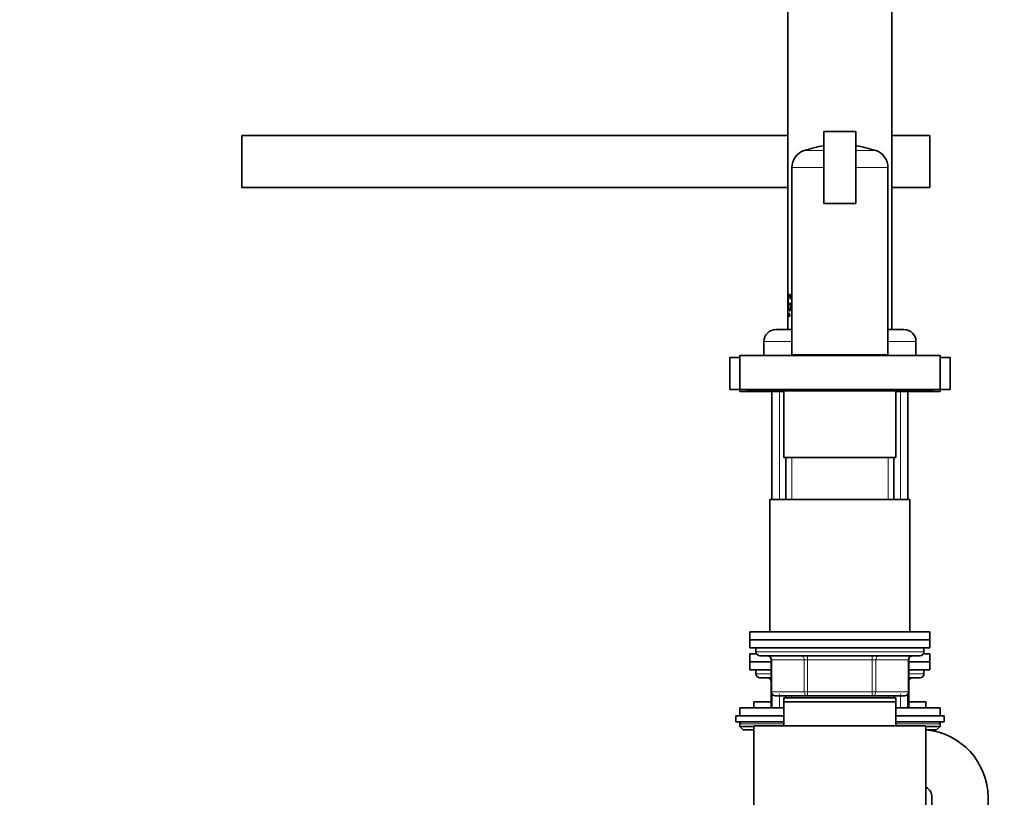
# Model space of a CAD drawing. Units: millimetres. Extents: x 0 to 2364, y 0 to 2742.
# Drawn here: x 0 to 246, y 1964 to 2159 of the extents above; entities that cross this region are included whole.
import ezdxf
from ezdxf import colors
from ezdxf.entities.mleader import LeaderData, LeaderLine
from ezdxf.math import Vec2, Vec3

# ---------------------------------------------------------------- set-up
doc = ezdxf.new("R2010")
doc.units = ezdxf.units.MM
doc.layers.add('DV7_Défaut', color=7, linetype='Continuous')
doc.layers.add('Défaut', color=7, linetype='Continuous')

# ---------------------------------------------------------------- blocks, each defined once
blk = doc.blocks.new('_DOT')
at = {"color": 0}
blk.add_line((0, 0), (-1, 0), dxfattribs=at)
at = {"color": 0, "const_width": 0.333}
blk.add_lwpolyline([(-0.1665, 0, 1), (0.1665, 0, 1)], format="xyb", close=True, dxfattribs=at)
blk = doc.blocks.new('SE6')
at = {"layer": 'DV7_Défaut', "color": 7, "linetype": 'Continuous', "lineweight": 35}
for p, q in [((217.97, 2081.27), (217.97, 2264.87)), ((191.97, 2192.37), (191.97, 2089.93)), ((200.97, 2130.77), (200.97, 2112.77)), ((200.97, 2130.77), (208.97, 2130.77)), ((208.97, 2130.77), (208.97, 2112.77)), ((191.97, 2129.77), (55.47, 2129.77)), ((55.47, 2129.77), (55.47, 2116.77)), ((227.47, 2129.77), (217.97, 2129.77)), ((227.47, 2129.77), (227.47, 2116.77)), ((192.97, 2121.74), (192.97, 2074.97)), ((216.97, 2074.97), (216.97, 2121.74)), ((191.97, 2116.77), (55.47, 2116.77)), ((227.47, 2116.77), (217.97, 2116.77)), ((200.97, 2112.77), (208.97, 2112.77)), ((191.92, 2089.85), (191.93, 2089.85)), ((191.98, 2089.85), (191.93, 2089.85)), ((191.93, 2089.85), (191.93, 2085.99)), ((192.72, 2088.91), (192.89, 2088.91)), ((192.93, 2088.91), (192.89, 2088.91)), ((192.49, 2087.82), (192.17, 2087.82)), ((192.17, 2087.82), (192.17, 2087.44)), ((192.17, 2087.44), (192.49, 2087.44)), ((192.54, 2087.82), (192.49, 2087.82)), ((192.54, 2087.44), (192.49, 2087.44)), ((192.98, 2087.82), (192.61, 2087.82)), ((192.61, 2087.82), (192.61, 2087.44)), ((192.61, 2087.44), (192.79, 2087.44)), ((191.93, 2085.99), (191.92, 2085.99)), ((191.92, 2085.29), (191.93, 2085.29)), ((191.93, 2085), (191.92, 2085)), ((191.97, 2084.93), (191.92, 2084.93)), ((191.93, 2084.54), (191.92, 2084.93)), ((191.92, 2084.93), (191.93, 2084.54)), ((191.93, 2084.93), (191.92, 2084.93)), ((191.98, 2085.99), (191.93, 2085.99)), ((191.98, 2084.93), (191.93, 2084.93)), ((191.97, 2085.92), (191.97, 2085.41)), ((191.97, 2084.93), (191.98, 2084.54)), ((191.97, 2084.93), (191.97, 2084.93)), ((191.97, 2084.48), (191.97, 2081.27)), ((192.02, 2085.35), (192.02, 2084.54)), ((192.03, 2085.35), (192.02, 2085.35)), ((192.02, 2084.54), (192.03, 2084.54)), ((192.08, 2085.35), (192.03, 2085.35)), ((192.03, 2084.54), (192.03, 2085.35)), ((192.08, 2084.54), (192.03, 2084.54)), ((192.08, 2084.54), (192.08, 2085.35)), ((192.23, 2084.69), (192.24, 2084.69)), ((192.23, 2084.66), (192.23, 2084.69)), ((192.29, 2084.69), (192.24, 2084.69)), ((192.32, 2084.89), (192.27, 2084.97)), ((192.3, 2084.54), (192.27, 2084.54)), ((192.28, 2085.02), (192.33, 2084.93)), ((192.35, 2084.54), (192.3, 2084.54)), ((192.34, 2085.23), (192.33, 2085.21)), ((192.38, 2085.21), (192.33, 2085.21)), ((192.33, 2085.02), (192.38, 2084.93)), ((192.39, 2085.23), (192.34, 2085.23)), ((192.39, 2085.23), (192.38, 2085.21)), ((188.97, 2081.27), (192.97, 2081.27)), ((216.97, 2081.27), (220.97, 2081.27)), ((185.97, 2078.27), (185.97, 2074.77)), ((223.97, 2074.77), (223.97, 2078.27)), ((177.47, 2074.27), (179.97, 2074.27)), ((177.47, 2074.27), (177.47, 2066.27)), ((179.97, 2074.77), (229.97, 2074.77)), ((179.97, 2074.77), (179.97, 2066.27)), ((192.97, 2074.97), (216.97, 2074.97)), ((195.97, 2074.97), (195.97, 2074.77)), ((213.97, 2074.77), (213.97, 2074.97)), ((229.97, 2066.27), (229.97, 2074.77)), ((229.97, 2074.27), (232.47, 2074.27)), ((232.47, 2066.27), (232.47, 2074.27)), ((177.47, 2066.27), (179.97, 2066.27)), ((179.97, 2066.27), (179.97, 2065.77)), ((179.97, 2066.27), (229.97, 2066.27)), ((179.97, 2065.77), (190.97, 2065.77)), ((182.39, 2065.96), (227.55, 2065.96)), ((187.97, 2065.77), (187.97, 2038.77)), ((190.97, 2065.96), (190.97, 2049.27)), ((218.97, 2049.27), (218.97, 2065.96)), ((218.97, 2065.77), (229.97, 2065.77)), ((221.97, 2038.77), (221.97, 2065.77)), ((229.97, 2065.77), (229.97, 2066.27)), ((229.97, 2066.27), (232.47, 2066.27)), ((190.97, 2049.27), (218.97, 2049.27)), ((191.47, 2049.27), (191.47, 2038.77)), ((191.47, 2049.27), (192.92, 2049.27)), ((218.47, 2049.27), (217.03, 2049.27)), ((218.47, 2038.77), (218.47, 2049.27)), ((222.47, 2038.77), (187.47, 2038.77)), ((187.47, 2038.77), (187.47, 2005.77)), ((222.47, 2005.77), (222.47, 2038.77)), ((227.47, 2005.77), (182.47, 2005.77)), ((182.47, 2005.77), (182.47, 2003.77)), ((227.47, 2003.77), (227.47, 2005.77)), ((227.47, 2003.77), (182.47, 2003.77)), ((182.47, 2003.77), (227.47, 2003.77)), ((182.47, 2003.77), (182.47, 2001.77)), ((227.47, 2001.77), (227.47, 2003.77)), ((182.47, 2001.77), (227.47, 2001.77)), ((183.97, 2001.77), (183.97, 2000.77)), ((225.97, 2000.77), (225.97, 2001.77)), ((182.47, 2000.27), (184.11, 2000.27)), ((182.47, 2000.27), (182.47, 1998.27)), ((182.47, 1998.27), (187.81, 1998.27)), ((182.47, 1998.27), (187.81, 1998.27)), ((182.47, 1998.27), (182.47, 1996.27)), ((184.97, 1999.77), (224.97, 1999.77)), ((187.81, 1998.77), (187.81, 1990.77)), ((222.14, 1990.77), (222.14, 1998.77)), ((222.14, 1998.27), (227.47, 1998.27)), ((222.14, 1998.27), (227.47, 1998.27)), ((225.84, 2000.27), (227.47, 2000.27)), ((227.47, 1998.27), (227.47, 2000.27)), ((227.47, 1996.27), (227.47, 1998.27)), ((182.47, 1996.27), (187.81, 1996.27)), ((183.97, 1996.27), (183.97, 1995.27)), ((222.14, 1996.27), (227.47, 1996.27)), ((225.97, 1995.27), (225.97, 1996.27)), ((184.97, 1994.27), (187.81, 1994.27)), ((222.14, 1994.27), (224.97, 1994.27)), ((187.81, 1990.77), (187.81, 1986.77)), ((222.14, 1986.77), (222.14, 1990.77)), ((183.47, 1988.27), (187.81, 1988.27)), ((183.47, 1988.27), (183.47, 1986.77)), ((187.97, 1990.22), (187.97, 1986.77)), ((196.89, 1989.77), (188.81, 1989.77)), ((218.97, 1989.27), (190.97, 1989.27)), ((190.97, 1988.27), (190.97, 1989.27)), ((218.97, 1988.27), (190.97, 1988.27)), ((190.97, 1982.27), (190.97, 1988.27)), ((191.47, 1989.77), (191.47, 1989.27)), ((213.06, 1989.77), (196.89, 1989.77)), ((221.14, 1989.77), (213.06, 1989.77)), ((218.47, 1989.27), (218.47, 1989.77)), ((218.97, 1989.27), (218.97, 1988.27)), ((218.97, 1988.27), (218.97, 1982.27)), ((221.97, 1986.77), (221.97, 1990.22)), ((222.14, 1988.27), (226.47, 1988.27)), ((226.47, 1986.77), (226.47, 1988.27)), ((190.97, 1986.77), (179.97, 1986.77)), ((179.97, 1986.77), (179.97, 1984.77)), ((229.97, 1986.77), (218.97, 1986.77)), ((229.97, 1984.77), (229.97, 1986.77)), ((178.97, 1984.77), (190.97, 1984.77)), ((178.97, 1984.77), (178.97, 1983.27)), ((178.97, 1983.27), (190.97, 1983.27)), ((218.97, 1984.77), (230.97, 1984.77)), ((218.97, 1983.27), (230.97, 1983.27)), ((230.97, 1983.27), (230.97, 1984.77)), ((179.97, 1982.77), (179.97, 1982.12)), ((183.47, 1982.12), (179.97, 1982.12)), ((179.97, 1982.12), (180.82, 1981.27)), ((183.47, 1981.27), (180.82, 1981.27)), ((183.47, 1982.27), (226.47, 1982.27)), ((183.47, 1982.27), (183.47, 1941.6)), ((226.47, 1941.6), (226.47, 1982.27)), ((229.97, 1982.12), (226.47, 1982.12)), ((229.13, 1981.27), (226.47, 1981.27)), ((229.13, 1981.27), (229.97, 1982.12)), ((229.97, 1982.12), (229.97, 1982.77)), ((227.97, 1964.39), (227.97, 1684.16)), ((241.97, 1684.16), (241.97, 1964.39))]:
    blk.add_line(p, q, dxfattribs=at)
at = {"layer": 'DV7_Défaut', "color": 7, "linetype": 'Continuous', "lineweight": 18}
for p, q in [((200.97, 2126.01), (196.04, 2126.01)), ((213.91, 2126.01), (208.97, 2126.01)), ((200.97, 2121.74), (192.97, 2121.74)), ((216.97, 2121.74), (208.97, 2121.74)), ((192.33, 2085.02), (192.28, 2085.02)), ((192.38, 2084.93), (192.33, 2084.93)), ((192.39, 2084.9), (192.34, 2084.9)), ((185.97, 2078.27), (192.97, 2078.27)), ((216.97, 2078.27), (223.97, 2078.27)), ((189.83, 2038.77), (189.83, 2065.77)), ((220.12, 2038.77), (220.12, 2065.77)), ((192.92, 2038.77), (192.92, 2049.27)), ((217.03, 2038.77), (217.03, 2049.27)), ((225.97, 2000.77), (183.97, 2000.77)), ((187.81, 1998.77), (187.94, 1998.77)), ((196.03, 1998.77), (187.94, 1998.77)), ((187.94, 1998.77), (187.94, 1990.77)), ((196.03, 1998.77), (196.89, 1998.77)), ((196.03, 1990.77), (196.03, 1998.77)), ((196.89, 1999.77), (196.89, 1998.77)), ((196.89, 1998.77), (196.89, 1990.77)), ((213.06, 1998.77), (196.89, 1998.77)), ((213.06, 1999.77), (213.06, 1998.77)), ((213.06, 1998.77), (213.92, 1998.77)), ((213.06, 1990.77), (213.06, 1998.77)), ((213.92, 1998.77), (213.92, 1990.77)), ((222.01, 1998.77), (213.92, 1998.77)), ((222.01, 1998.77), (222.14, 1998.77)), ((222.01, 1990.77), (222.01, 1998.77)), ((187.81, 1995.27), (183.97, 1995.27)), ((225.97, 1995.27), (222.14, 1995.27)), ((187.81, 1990.77), (187.94, 1990.77)), ((187.94, 1990.77), (196.03, 1990.77)), ((196.03, 1990.77), (196.89, 1990.77)), ((196.89, 1990.77), (213.06, 1990.77)), ((196.89, 1990.77), (196.89, 1989.77)), ((213.06, 1990.77), (213.92, 1990.77)), ((213.06, 1989.77), (213.06, 1990.77)), ((213.92, 1990.77), (222.01, 1990.77)), ((222.01, 1990.77), (222.14, 1990.77)), ((187.94, 1990.27), (187.94, 1986.77)), ((189.83, 1986.77), (189.83, 1990.22)), ((192.92, 1989.27), (192.92, 1989.77)), ((217.03, 1989.27), (217.03, 1989.77)), ((220.12, 1986.77), (220.12, 1990.22)), ((222.01, 1986.77), (222.01, 1990.27)), ((190.97, 1982.77), (179.97, 1982.77)), ((229.97, 1982.77), (218.97, 1982.77))]:
    blk.add_line(p, q, dxfattribs=at)
at = {"layer": 'DV7_Défaut', "color": 7, "linetype": 'Continuous', "lineweight": 35}
for centre, radius, start, end in [((197.47, 2121.74), 4.5, 108.6115, 180), ((204.97, 2099.47), 28, 98.2132, 108.6115), ((204.97, 2099.47), 28, 71.3885, 81.7868), ((212.47, 2121.74), 4.5, 0, 71.3885), ((187.06, 2085.14), 4.86, 357.5119, 2.4881), ((188, 2085.14), 3.93, 357.8985, 2.1015), ((187.2, 2085.14), 4.78, 357.469, 2.531), ((191.92, 2084.75), 0.421, 341.844, 19.3994), ((192.22, 2084.87), 0.123, 11.489, 27.8894), ((192.27, 2084.87), 0.122, 11.3157, 27.924), ((191.81, 2084.77), 0.598, 0.3456, 12.3873), ((191.81, 2084.74), 0.601, 347.3676, 2.7294), ((188.97, 2078.27), 3, 90, 180), ((220.97, 2078.27), 3, 0, 90), ((182.39, 2067.27), 1.31, 229.7612, 270), ((227.55, 2067.27), 1.31, 270, 310.2388), ((184.97, 2000.77), 1, 180, 270), ((224.97, 2000.77), 1, 270, 0), ((186.81, 1998.77), 1, 0, 90), ((223.14, 1998.77), 1, 90, 180), ((184.97, 1995.27), 1, 180, 270), ((186.81, 1993.27), 1, 0, 90), ((223.14, 1993.27), 1, 90, 180), ((224.97, 1995.27), 1, 270, 0), ((188.81, 1990.77), 1, 180, 270), ((221.14, 1990.77), 1, 270, 0), ((180.47, 1982.77), 0.5, 90, 180), ((229.47, 1982.77), 0.5, 0, 90), ((225.03, 1964.33), 16.94, 0.1939, 85.1115), ((225.03, 1964.33), 2.95, 1.1504, 60.3842)]:
    blk.add_arc(centre, radius, start, end, dxfattribs=at)
at = {"layer": 'DV7_Défaut', "color": 7, "linetype": 'Continuous', "lineweight": 18}
for centre, major_axis, start_param, end_param in [((187.08, 1998.77), (0, -1), 1.570796, 3.141593), ((195.16, 1998.77), (0, -1), 1.570796, 3.141593), ((214.79, 1998.77), (0, 1), 0, 1.570796), ((222.87, 1998.77), (0, 1), 0, 1.570796), ((187.08, 1993.27), (0, 1), 5.27606, 6.283185), ((222.87, 1993.27), (0, -1), 3.141593, 4.148718), ((188.81, 1990.77), (0, 1), 1.570796, 3.141593), ((196.89, 1990.77), (0, 1), 1.570796, 3.141593), ((213.06, 1990.77), (0, -1), 0, 1.570796), ((221.14, 1990.77), (0, -1), 0, 1.570796)]:
    blk.add_ellipse(centre, major_axis=major_axis, ratio=0.866025, start_param=start_param, end_param=end_param, dxfattribs=at)
at = {"layer": 'DV7_Défaut', "color": 7, "linetype": 'Continuous', "lineweight": 35}
for points, knots in [([(192.89, 2088.91), (192.88, 2088.96), (192.85, 2089.07), (192.81, 2089.22), (192.77, 2089.36), (192.72, 2089.49), (192.67, 2089.61), (192.62, 2089.72), (192.56, 2089.81), (192.51, 2089.89), (192.46, 2089.95), (192.41, 2090), (192.36, 2090.03), (192.31, 2090.04), (192.27, 2090.05), (192.23, 2090.03), (192.19, 2090), (192.15, 2089.95), (192.12, 2089.88), (192.09, 2089.8), (192.07, 2089.71), (192.05, 2089.6), (192.03, 2089.47), (192.01, 2089.34), (192, 2089.19), (191.99, 2089.03), (191.98, 2088.87), (191.97, 2088.69), (191.97, 2088.51), (191.96, 2088.33), (191.96, 2088.15), (191.96, 2088.03), (191.96, 2087.98)], [0, 0, 0, 0, 0.033543, 0.066849, 0.100189, 0.133808, 0.167348, 0.200716, 0.234151, 0.267844, 0.301355, 0.334711, 0.368153, 0.401868, 0.435376, 0.468718, 0.502151, 0.535866, 0.569356, 0.60269, 0.636144, 0.669835, 0.703251, 0.736572, 0.770079, 0.803682, 0.837008, 0.870327, 0.903908, 0.937368, 0.970637, 1, 1, 1, 1]), ([(192.79, 2087.44), (192.78, 2087.39), (192.77, 2087.3), (192.74, 2087.18), (192.72, 2087.06), (192.69, 2086.94), (192.65, 2086.83), (192.62, 2086.74), (192.58, 2086.65), (192.55, 2086.57), (192.51, 2086.5), (192.47, 2086.44), (192.43, 2086.39), (192.4, 2086.35), (192.36, 2086.32), (192.32, 2086.3), (192.29, 2086.3), (192.26, 2086.3), (192.22, 2086.32), (192.19, 2086.35), (192.17, 2086.39), (192.14, 2086.45), (192.12, 2086.51), (192.1, 2086.58), (192.08, 2086.67), (192.06, 2086.76), (192.05, 2086.86), (192.04, 2086.97), (192.03, 2087.09), (192.02, 2087.22), (192.01, 2087.35), (192.01, 2087.48), (192, 2087.62), (192, 2087.76), (192, 2087.91), (192, 2088.05), (192, 2088.19), (192, 2088.33), (192.01, 2088.47), (192.01, 2088.61), (192.02, 2088.74), (192.03, 2088.86), (192.04, 2088.98), (192.05, 2089.09), (192.06, 2089.2), (192.08, 2089.29), (192.1, 2089.37), (192.12, 2089.45), (192.14, 2089.51), (192.17, 2089.57), (192.19, 2089.61), (192.22, 2089.64), (192.25, 2089.66), (192.29, 2089.66), (192.32, 2089.66), (192.36, 2089.64), (192.39, 2089.61), (192.43, 2089.57), (192.47, 2089.53), (192.51, 2089.47), (192.55, 2089.4), (192.58, 2089.32), (192.62, 2089.23), (192.65, 2089.13), (192.69, 2089.02), (192.71, 2088.95), (192.72, 2088.91)], [0, 0, 0, 0, 0.015653, 0.031194, 0.04674, 0.062406, 0.078078, 0.093654, 0.109237, 0.12493, 0.140612, 0.156196, 0.171779, 0.187461, 0.203174, 0.218765, 0.234333, 0.249978, 0.265717, 0.281325, 0.296883, 0.312498, 0.328231, 0.343849, 0.3594, 0.374996, 0.390712, 0.406319, 0.421858, 0.437442, 0.45314, 0.468727, 0.484253, 0.499834, 0.515522, 0.531094, 0.546617, 0.562206, 0.577896, 0.593468, 0.609001, 0.624612, 0.640315, 0.655897, 0.671451, 0.687092, 0.70281, 0.718408, 0.733985, 0.749654, 0.765381, 0.78099, 0.796582, 0.812262, 0.82799, 0.8436, 0.859188, 0.874853, 0.890578, 0.906178, 0.92174, 0.937362, 0.953086, 0.968718, 0.98432, 1, 1, 1, 1]), ([(192.34, 2086.3), (192.33, 2086.3), (192.32, 2086.3), (192.22, 2086.34), (192.15, 2086.5), (192.07, 2087.02), (192.05, 2087.38), (192.04, 2088.14), (192.05, 2088.54), (192.1, 2089.19), (192.15, 2089.44), (192.25, 2089.63), (192.29, 2089.66), (192.34, 2089.66)], [0, 0, 0, 0, 0.027642, 0.027642, 0.243792, 0.243792, 0.459943, 0.459943, 0.676093, 0.676093, 0.892243, 0.892243, 1, 1, 1, 1]), ([(192.93, 2088.91), (192.84, 2089.35), (192.7, 2089.7), (192.48, 2089.99), (192.41, 2090.04), (192.34, 2090.04)], [0, 0, 0, 0, 0.639524, 0.639524, 1, 1, 1, 1]), ([(192.29, 2085.92), (192.3, 2085.92), (192.33, 2085.92), (192.37, 2085.94), (192.42, 2085.98), (192.47, 2086.03), (192.53, 2086.1), (192.58, 2086.18), (192.63, 2086.27), (192.68, 2086.38), (192.73, 2086.5), (192.78, 2086.64), (192.82, 2086.78), (192.86, 2086.93), (192.9, 2087.1), (192.93, 2087.27), (192.95, 2087.45), (192.97, 2087.63), (192.97, 2087.76), (192.98, 2087.82)], [0, 0, 0, 0, 0.045301, 0.10529, 0.165216, 0.224754, 0.284332, 0.344345, 0.404112, 0.463521, 0.522997, 0.582944, 0.642595, 0.701855, 0.761206, 0.821105, 0.88077, 0.940211, 1, 1, 1, 1]), ([(192.34, 2085.92), (192.35, 2085.92), (192.36, 2085.92), (192.5, 2085.96), (192.65, 2086.16), (192.87, 2086.74), (192.94, 2087.03), (192.98, 2087.36)], [0, 0, 0, 0, 0.0528625, 0.0528625, 0.614869, 0.614869, 1, 1, 1, 1]), ([(192.27, 2084.97), (192.26, 2084.99), (192.25, 2085.05), (192.24, 2085.18), (192.25, 2085.25), (192.28, 2085.39), (192.33, 2085.36), (192.34, 2085.23)], [0, 0, 0, 0, 0.25, 0.25, 0.5, 0.5, 1, 1, 1, 1]), ([(192.33, 2085.21), (192.32, 2085.3), (192.29, 2085.32), (192.25, 2085.19), (192.26, 2085.06), (192.28, 2085.02)], [0, 0, 0, 0, 0.5, 0.5, 1, 1, 1, 1]), ([(192.36, 2085.28), (192.36, 2085.29), (192.34, 2085.3), (192.32, 2085.28), (192.31, 2085.2), (192.31, 2085.12), (192.32, 2085.06), (192.32, 2085.03), (192.33, 2085.02)], [0, 0, 0, 0, 0.080711, 0.380916, 0.535449, 0.690173, 0.844102, 1, 1, 1, 1]), ([(192.35, 2085.35), (192.36, 2085.34), (192.38, 2085.31), (192.39, 2085.25), (192.39, 2085.23)], [0, 0, 0, 0, 0.508562, 1, 1, 1, 1]), ([(192.39, 2084.61), (192.39, 2084.6), (192.38, 2084.58), (192.37, 2084.56), (192.36, 2084.54), (192.35, 2084.54), (192.35, 2084.54)], [0, 0, 0, 0, 0.253186, 0.496158, 0.741121, 1, 1, 1, 1])]:
    blk.add_open_spline(points, degree=3, knots=knots, dxfattribs=at)
for points in [[(192.27, 2084.54), (192.25, 2084.54), (192.24, 2084.58), (192.23, 2084.66)], [(192.24, 2084.69), (192.26, 2084.57), (192.29, 2084.54), (192.32, 2084.62)], [(192.34, 2084.9), (192.38, 2084.76), (192.35, 2084.54), (192.3, 2084.54)]]:
    blk.add_open_spline(points, degree=3, dxfattribs=at)

msp = doc.modelspace()

# ---------------------------------------------------------------- block references
at = {"layer": 'Défaut'}
msp.add_blockref('SE6', (0, 0), dxfattribs=at)

# ---------------------------------------------------------------- leaders
at = {"layer": 'Défaut', "color": 7, "linetype": 'Continuous', "lineweight": 18}
ml = msp.add_multileader_mtext('Standard', dxfattribs=at)
ml.set_content('{\\pxsm0.9;\\fSolid Edge ISO|b1||i0||c0|p34;\\W1.;18/05/2021\\P}', color=256)
ml.set_leader_properties()
ml.set_arrow_properties(name='DOT')
ml.build(insert=Vec2(0, 0))
ml.multileader.update_dxf_attribs({"leader_type": 0, "dogleg_length": 0, "arrow_head_size": 12})
ctx = ml.context
ctx.base_point, ctx.char_height, ctx.arrow_head_size, ctx.landing_gap_size = Vec3(2276.86, 2734.53), 12, 12, 4.2
notes = []
notes.append((ctx, [(0, (0, 0, 0), (0, 0), (1, 0), 1, [])]))
ctx.mtext.insert = Vec3(2278.86, 2740.65)
ml = msp.add_multileader_mtext('Standard', dxfattribs=at)
ml.set_content('{\\pxsm0.9;\\fArial|b1||i0||c0|p34;\\W1.;1132/A\\P}', color=256)
ml.set_leader_properties()
ml.set_arrow_properties(name='DOT')
ml.build(insert=Vec2(0, 0))
ml.multileader.update_dxf_attribs({"leader_type": 0, "dogleg_length": 0, "arrow_head_size": 12})
ctx = ml.context
ctx.base_point, ctx.char_height, ctx.arrow_head_size, ctx.landing_gap_size = Vec3(59.61, 2727.76), 12, 12, 4.2
notes.append((ctx, [(0, (0, 0, 0), (0, 0), (1, 0), 1, [])]))
ctx.mtext.insert = Vec3(61.61, 2733.86)
for ctx, leaders in notes:
    for number, flags, end, landing, length, lines in leaders:
        leader = LeaderData()
        leader.index, (leader.has_last_leader_line, leader.has_dogleg_vector, leader.attachment_direction) = number, flags
        leader.last_leader_point, leader.dogleg_vector, leader.dogleg_length = Vec3(end), Vec3(landing), length
        for number, points, colour, breaks in lines:
            line = LeaderLine()
            line.index, line.vertices, line.color, line.breaks = number, Vec3.list(points), colors.encode_raw_color(colour), breaks
            leader.lines.append(line)
        ctx.leaders.append(leader)

doc.saveas('drawing.dxf')
